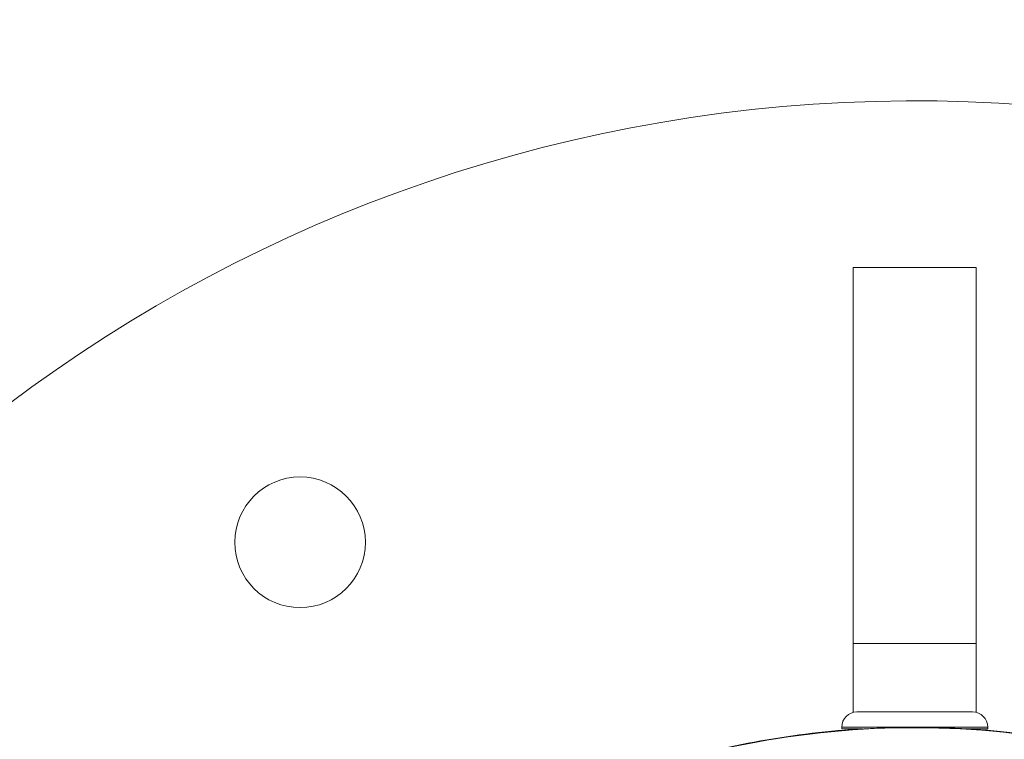
# Model space of a CAD drawing. Units: inches. Extents: x -851 to 15167, y 396 to 3216.
# Drawn here: x 1025 to 1089, y 1810 to 1856 of the extents above; entities that cross this region are included whole.
import ezdxf

# ---------------------------------------------------------------- set-up
doc = ezdxf.new("R2010")
doc.units = ezdxf.units.IN
doc.header["$MEASUREMENT"] = 0
doc.styles.get("Standard").update_dxf_attribs({"font": 'arial.ttf'})
doc.dimstyles.get("Standard").update_dxf_attribs({"dimtxt": 0.18, "dimasz": 0.18, "dimexe": 0.18, "dimexo": 0.0625, "dimgap": 0.09, "dimtad": 0, "dimtih": 1, "dimtoh": 1, "dimdec": 4, "dimzin": 0, "dimdsep": 46, "dimtxsty": 'Standard', "dimcen": 0.09, "dimadec": 0, "dimazin": 0, "dimtfac": 1, "dimtdec": 4, "dimtofl": 0, "dimtmove": 0, "dimatfit": 3, "dimfxl": 1, "dimtolj": 1, "dimtzin": 0, "dimarcsym": 0})

# ---------------------------------------------------------------- blocks, each defined once
blk = doc.blocks.new('A$Cb60d7a56')
at = {"color": 0, "linetype": 'Continuous', "lineweight": 0}
for p, q in [((-1257.265, 3240.98), (-1257.265, 3265.431)), ((-1257.265, 3265.431), (-1249.265, 3265.431)), ((-1249.265, 3265.431), (-1249.265, 3240.98)), ((-1257.265, 3236.501), (-1257.265, 3240.98)), ((-1257.265, 3240.98), (-1249.265, 3240.98)), ((-1249.265, 3240.98), (-1249.265, 3236.501)), ((-1257.025, 3236.531), (-1249.505, 3236.531)), ((-1248.515, 3235.541), (-1258.015, 3235.541)), ((-1258.015, 3235.541), (-1258.015, 3235.431)), ((-1258.015, 3235.431), (-1256.664, 3235.431)), ((-1249.87, 3235.431), (-1248.515, 3235.431)), ((-1248.515, 3235.541), (-1248.515, 3235.431))]:
    blk.add_line(p, q, dxfattribs=at)
blk.add_circle((-1293.265, 3247.563), 4.25, dxfattribs=at)
for centre, radius, start, end in [((-1253.265, 3178.281), 98, 18.22222, 164.78868), ((-1257.025, 3235.541), 0.99, 90, 180), ((-1249.505, 3235.541), 0.99, 360, 90)]:
    blk.add_arc(centre, radius, start, end, dxfattribs=at)
blk.add_open_spline([(-1295.096, 3217.368), (-1293.557, 3219.016), (-1291.916, 3220.575), (-1288.469, 3223.485), (-1286.655, 3224.841), (-1282.888, 3227.324), (-1280.928, 3228.456), (-1276.893, 3230.477), (-1274.812, 3231.37), (-1270.566, 3232.901), (-1268.396, 3233.542), (-1264.001, 3234.561), (-1261.768, 3234.941), (-1257.283, 3235.435), (-1255.021, 3235.549), (-1250.509, 3235.509), (-1248.251, 3235.356), (-1243.775, 3234.785), (-1241.549, 3234.365), (-1237.171, 3233.269), (-1235.012, 3232.591), (-1230.795, 3230.986), (-1228.731, 3230.057), (-1224.731, 3227.965), (-1222.79, 3226.799), (-1219.067, 3224.25), (-1217.278, 3222.864), (-1213.881, 3219.894), (-1212.267, 3218.304), (-1209.244, 3214.953), (-1207.83, 3213.186), (-1205.225, 3209.503), (-1204.029, 3207.581), (-1201.875, 3203.615), (-1200.914, 3201.564), (-1199.245, 3197.372), (-1198.533, 3195.224), (-1197.369, 3190.864), (-1196.915, 3188.645), (-1196.274, 3184.178), (-1196.086, 3181.922), (-1195.977, 3177.412), (-1196.056, 3175.149), (-1196.48, 3170.656), (-1196.825, 3168.418), (-1197.777, 3164.007), (-1198.383, 3161.827), (-1199.848, 3157.559), (-1200.709, 3155.464), (-1202.668, 3151.398), (-1203.769, 3149.421), (-1206.193, 3145.616), (-1207.521, 3143.782), (-1209.746, 3141.061), (-1210.575, 3140.113), (-1211.434, 3139.193)], degree=3, knots=[0, 0, 0, 0, 6.765589, 6.765589, 13.535104, 13.535104, 20.301025, 20.301025, 27.073199, 27.073199, 33.839211, 33.839211, 40.608435, 40.608435, 47.378253, 47.378253, 54.144074, 54.144074, 60.916229, 60.916229, 67.682367, 67.682367, 74.45128, 74.45128, 81.221399, 81.221399, 87.987133, 87.987133, 94.759249, 94.759249, 101.525525, 101.525525, 108.294142, 108.294142, 115.06454, 115.06454, 121.830201, 121.830201, 128.602257, 128.602257, 135.368686, 135.368686, 142.137019, 142.137019, 148.907677, 148.907677, 155.673278, 155.673278, 162.445254, 162.445254, 169.211848, 169.211848, 175.979911, 175.979911, 179.755647, 179.755647, 179.755647, 179.755647], dxfattribs=at)
blk.add_open_spline([(-1211.455, 3139.212), (-1208.898, 3141.948), (-1204.323, 3147.925), (-1199.341, 3158.057), (-1196.432, 3168.965), (-1195.706, 3180.232), (-1197.193, 3191.424), (-1200.834, 3202.11), (-1206.491, 3211.881), (-1213.945, 3220.361), (-1222.91, 3227.223), (-1233.041, 3232.205), (-1243.95, 3235.114), (-1255.217, 3235.84), (-1266.408, 3234.353), (-1277.095, 3230.711), (-1286.866, 3225.055), (-1292.519, 3220.086), (-1295.076, 3217.349)], degree=3, dxfattribs=at)
blk = doc.blocks.new('*D34')
at = {"color": 0, "lineweight": -2, "transparency": 16777216}
for p, q in [((-557.537, 2278.662), (-557.537, 2328.842)), ((4247.843, 2328.662), (-437.537, 2328.662)), ((4367.843, 2278.662), (4367.843, 2328.842))]:
    blk.add_line(p, q, dxfattribs=at)
at = {"color": 0, "transparency": 16777216}
for points in [[(-437.537, 2348.662), (-437.537, 2308.662), (-557.537, 2328.662)], [(4247.843, 2348.662), (4247.843, 2308.662), (4367.843, 2328.662)]]:
    blk.add_solid(points, dxfattribs=at)
at = {"layer": 'Defpoints', "color": 0, "transparency": 16777216}
for p in [(-557.537, 2328.662), (-557.537, 1753.312), (4367.843, 1752.808)]:
    blk.add_point(p, dxfattribs=at)
at = {"color": 0, "transparency": 16777216, "insert": (1905.153, 2445.248), "char_height": 150, "attachment_point": 5}
blk.add_mtext('\\A1;490', dxfattribs=at)

msp = doc.modelspace()

# ---------------------------------------------------------------- block references
msp.add_blockref('A$Cb60d7a56', (2336.42697, -1425.22056))

# ---------------------------------------------------------------- dimensions: what is measured, and where the dimension line sits
dim = msp.add_linear_dim(base=(-557.53718, 2328.66161), p1=(4367.84257, 1752.8082), p2=(-557.53718, 1753.31185), text='490', dimstyle='Standard', override={"dimtxt": 150, "dimasz": 120, "dimgap": 40, "dimtad": 2, "dimtih": 0, "dimtoh": 0, "dimfxl": 50, "dimfxlon": 1})
dim.commit()
dim.dimension.update_dxf_attribs({"geometry": '*D34', "text_midpoint": (1905.1527, 2445.24756)})

doc.saveas('drawing.dxf')
